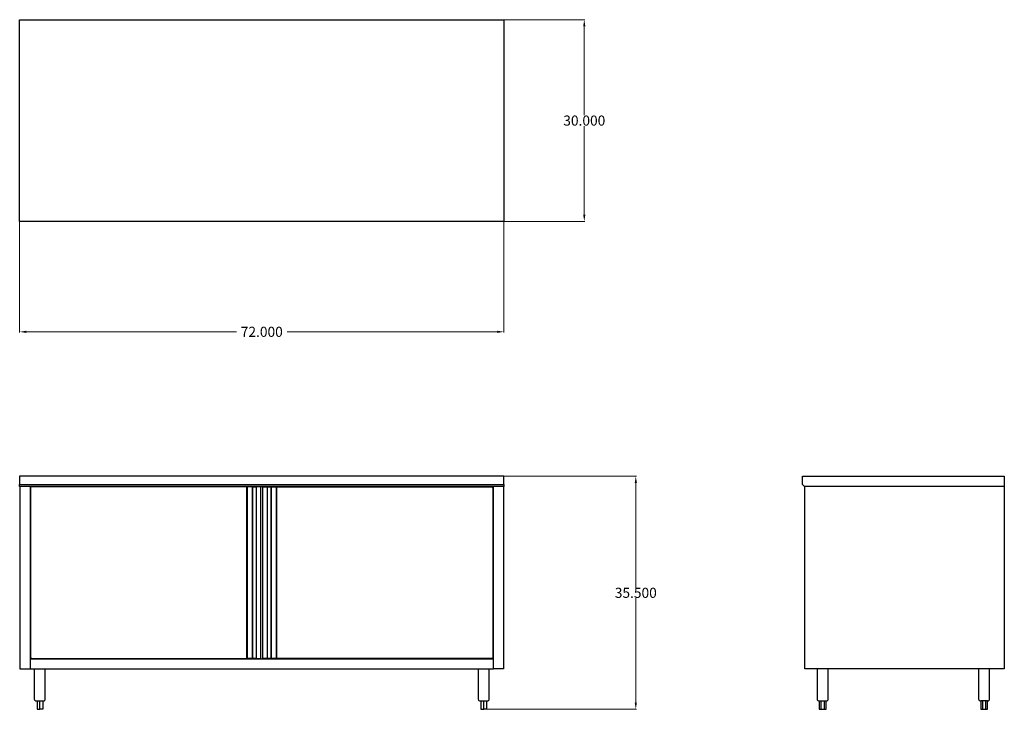
# Model space of a CAD drawing. Units: inches. Extents: x -8 to 138, y 28 to 131.
import ezdxf

# ---------------------------------------------------------------- set-up
doc = ezdxf.new("R2010")
doc.units = ezdxf.units.IN
doc.header["$MEASUREMENT"] = 0
doc.layers.add('AM_0', color=7, linetype='Continuous', lineweight=30)
doc.layers.add('AM_5', color=3, linetype='Continuous', lineweight=15)
doc.layers.add('PDF2_Geometry', color=7, linetype='Continuous')
doc.styles.get("Standard").update_dxf_attribs({"font": 'ROMANS.SHX'})
doc.dimstyles.new('AM_ANSI$0', dxfattribs={"dimtxt": 0.12, "dimasz": 0.12, "dimexe": 0.1, "dimexo": 0.05, "dimgap": 0.06, "dimtad": 0, "dimtih": 1, "dimtoh": 1, "dimdec": 4, "dimzin": 7, "dimdsep": 46, "dimtxsty": 'Standard', "dimcen": 0, "dimclrd": 256, "dimclre": 256, "dimclrt": 2, "dimadec": 0, "dimazin": 2, "dimtp": 0.1, "dimtm": 0.1, "dimtfac": 0.71, "dimtdec": 4, "dimtofl": 0, "dimtmove": 0, "dimatfit": 3, "dimfxl": 1, "dimtolj": 1, "dimtzin": 7, "dimlwd": -1, "dimlwe": -1, "dimarcsym": 1})

# ---------------------------------------------------------------- blocks, each defined once
blk = doc.blocks.new('*D4')
at = {"layer": 'AM_5', "color": 1, "linetype": 'ByBlock', "transparency": 16777216}
for p, q in [((-8.44, 100.52), (-8.44, 84.06)), ((63.6, 100.52), (63.6, 84.06)), ((-7.44, 84.16), (23.81, 84.16)), ((62.6, 84.16), (31.36, 84.16))]:
    blk.add_line(p, q, dxfattribs=at)
at = {"layer": 'AM_5', "color": 1, "transparency": 16777216}
for points in [[(-7.44, 84.32), (-7.44, 83.99), (-8.44, 84.16)], [(62.6, 84.32), (62.6, 83.99), (63.6, 84.16)]]:
    blk.add_solid(points, dxfattribs=at)
at = {"layer": 'Defpoints', "color": 0, "transparency": 16777216}
for p in [(-8.44, 100.57), (63.6, 100.57), (63.6, 84.16)]:
    blk.add_point(p, dxfattribs=at)
at = {"layer": 'AM_5', "color": 1, "transparency": 16777216, "insert": (27.58, 84.16), "char_height": 1.5, "attachment_point": 5}
blk.add_mtext('\\A1;72.000', dxfattribs=at)
blk = doc.blocks.new('*D5')
at = {"layer": 'AM_5', "color": 1, "linetype": 'ByBlock', "transparency": 16777216}
for p, q in [((63.65, 130.55), (75.66, 130.55)), ((75.56, 129.55), (75.56, 116.37)), ((75.56, 101.57), (75.56, 114.75)), ((63.65, 100.57), (75.66, 100.57))]:
    blk.add_line(p, q, dxfattribs=at)
at = {"layer": 'AM_5', "color": 1, "transparency": 16777216}
for points in [[(75.39, 129.55), (75.72, 129.55), (75.56, 130.55)], [(75.39, 101.57), (75.72, 101.57), (75.56, 100.57)]]:
    blk.add_solid(points, dxfattribs=at)
at = {"layer": 'Defpoints', "color": 0, "transparency": 16777216}
for p in [(63.6, 130.55), (63.6, 100.57), (75.56, 100.57)]:
    blk.add_point(p, dxfattribs=at)
at = {"layer": 'AM_5', "color": 1, "transparency": 16777216, "insert": (75.56, 115.56), "char_height": 1.5, "attachment_point": 5}
blk.add_mtext('\\A1;30.000', dxfattribs=at)
blk = doc.blocks.new('*D6')
at = {"layer": 'AM_5', "color": 1, "linetype": 'ByBlock', "transparency": 16777216}
for p, q in [((63.65, 62.68), (83.32, 62.68)), ((83.22, 61.68), (83.22, 46.17)), ((83.22, 29.05), (83.22, 44.55)), ((60.64, 28.05), (83.32, 28.05))]:
    blk.add_line(p, q, dxfattribs=at)
at = {"layer": 'AM_5', "color": 1, "transparency": 16777216}
for points in [[(83.06, 61.68), (83.39, 61.68), (83.22, 62.68)], [(83.06, 29.05), (83.39, 29.05), (83.22, 28.05)]]:
    blk.add_solid(points, dxfattribs=at)
at = {"layer": 'Defpoints', "color": 0, "transparency": 16777216}
for p in [(63.6, 62.68), (60.59, 28.05), (83.22, 28.05)]:
    blk.add_point(p, dxfattribs=at)
at = {"layer": 'AM_5', "color": 1, "transparency": 16777216, "insert": (83.22, 45.36), "char_height": 1.5, "attachment_point": 5}
blk.add_mtext('\\A1;35.500', dxfattribs=at)
blk = doc.blocks.new('SIDE VIEW')
at = {"layer": 'PDF2_Geometry', "lineweight": 30}
for p, q in [((108.03, 61.48), (108.03, 62.68)), ((108.03, 62.68), (138.04, 62.68)), ((138.04, 62.68), (138.04, 61.17)), ((108.34, 61.17), (108.03, 61.48)), ((138.04, 61.17), (108.34, 61.17)), ((108.36, 34.04), (108.36, 61.17)), ((138, 61.17), (138, 34.04)), ((138, 34.04), (108.36, 34.04)), ((110.22, 34.04), (110.22, 29.55)), ((111.84, 29.55), (111.84, 34.04)), ((134.22, 34.04), (134.22, 29.55)), ((135.84, 29.55), (135.84, 34.04)), ((110.22, 29.55), (110.22, 29.46)), ((110.22, 29.46), (110.26, 29.39)), ((110.26, 29.39), (110.31, 29.34)), ((110.31, 29.34), (110.38, 29.3)), ((111.68, 29.3), (111.75, 29.34)), ((111.75, 29.34), (111.79, 29.39)), ((111.79, 29.39), (111.82, 29.46)), ((111.82, 29.46), (111.84, 29.55)), ((134.22, 29.55), (134.24, 29.46)), ((134.24, 29.46), (134.26, 29.39)), ((134.26, 29.39), (134.33, 29.34)), ((134.33, 29.34), (134.4, 29.3)), ((135.68, 29.3), (135.75, 29.34)), ((135.75, 29.34), (135.79, 29.39)), ((135.79, 29.39), (135.84, 29.46)), ((135.84, 29.46), (135.84, 29.55)), ((110.38, 29.3), (110.47, 29.3)), ((110.47, 29.3), (110.52, 29.3)), ((110.47, 29.3), (110.47, 29.3)), ((110.52, 29.3), (110.52, 28.05)), ((110.52, 29.3), (110.61, 29.3)), ((110.52, 28.05), (110.77, 28.05)), ((110.61, 29.3), (110.7, 29.3)), ((110.7, 29.3), (110.82, 29.3)), ((110.77, 29.3), (110.77, 28.05)), ((110.77, 28.05), (111.28, 28.05)), ((110.82, 29.3), (110.96, 29.3)), ((110.96, 29.3), (111.1, 29.3)), ((111.1, 29.3), (111.24, 29.3)), ((111.24, 29.3), (111.35, 29.3)), ((111.28, 28.05), (111.28, 29.3)), ((111.28, 28.05), (111.54, 28.05)), ((111.35, 29.3), (111.45, 29.3)), ((111.45, 29.3), (111.51, 29.3)), ((111.51, 29.3), (111.58, 29.3)), ((111.54, 28.05), (111.54, 29.3)), ((111.58, 29.3), (111.68, 29.3)), ((111.58, 29.3), (111.58, 29.3)), ((134.4, 29.3), (134.47, 29.3)), ((134.47, 29.3), (134.49, 29.3)), ((134.49, 29.3), (134.54, 29.3)), ((134.61, 29.3), (134.54, 29.3)), ((134.54, 29.3), (134.54, 28.05)), ((134.54, 28.05), (134.8, 28.05)), ((134.73, 29.3), (134.61, 29.3)), ((134.84, 29.3), (134.73, 29.3)), ((134.8, 29.3), (134.8, 28.05)), ((134.8, 28.05), (135.28, 28.05)), ((134.98, 29.3), (134.84, 29.3)), ((135.1, 29.3), (134.98, 29.3)), ((135.24, 29.3), (135.1, 29.3)), ((135.35, 29.3), (135.24, 29.3)), ((135.28, 28.05), (135.28, 29.3)), ((135.28, 28.05), (135.54, 28.05)), ((135.47, 29.3), (135.35, 29.3)), ((135.54, 29.3), (135.47, 29.3)), ((135.54, 28.05), (135.54, 29.3)), ((135.54, 29.3), (135.59, 29.3)), ((135.59, 29.3), (135.61, 29.3)), ((135.61, 29.3), (135.68, 29.3))]:
    blk.add_line(p, q, dxfattribs=at)
blk = doc.blocks.new('TOP VIEW')
at = {"layer": 'PDF2_Geometry', "lineweight": 30}
for p, q in [((-8.44, 130.55), (63.6, 130.55)), ((-8.44, 100.57), (-8.44, 130.55)), ((63.6, 130.55), (63.6, 100.57)), ((63.6, 100.57), (-8.44, 100.57))]:
    blk.add_line(p, q, dxfattribs=at)
blk = doc.blocks.new('FRONT VIEW')
at = {"layer": 'PDF2_Geometry', "lineweight": 30}
for p, q in [((63.6, 62.68), (-8.44, 62.68)), ((-8.44, 62.68), (-8.44, 61.48)), ((63.6, 61.48), (63.6, 62.68)), ((-8.44, 61.17), (-8.44, 61.48)), ((-8.44, 61.48), (63.6, 61.48)), ((-8.39, 61.17), (-8.44, 61.17)), ((63.6, 61.17), (-8.44, 61.17)), ((-8.39, 61.17), (-8.39, 34.04)), ((-6.88, 61.17), (-6.88, 34.04)), ((-6.79, 61.08), (-6.81, 61.1)), ((-6.81, 61.1), (-6.79, 61.08)), ((25.46, 61.1), (-6.81, 61.1)), ((-6.81, 61.1), (-6.81, 35.62)), ((-6.74, 61.04), (-6.79, 61.08)), ((-6.72, 61.01), (-6.74, 61.04)), ((44.05, 61.13), (11.12, 61.13)), ((25.34, 61.04), (25.32, 61.01)), ((25.32, 61.01), (25.32, 35.71)), ((25.39, 61.08), (25.34, 61.04)), ((25.41, 61.1), (25.39, 61.08)), ((25.39, 35.64), (25.39, 61.08)), ((25.46, 61.1), (25.41, 61.1)), ((26.18, 61.1), (25.46, 61.1)), ((25.46, 35.62), (25.46, 61.1)), ((26.2, 61.1), (26.18, 61.1)), ((26.18, 61.1), (26.18, 35.62)), ((26.2, 35.62), (26.2, 61.1)), ((26.2, 61.1), (26.74, 61.1)), ((26.74, 61.1), (26.74, 35.62)), ((26.76, 61.1), (26.74, 61.1)), ((26.74, 61.1), (26.76, 61.1)), ((27.31, 61.1), (26.78, 61.1)), ((27.36, 61.1), (27.31, 61.1)), ((27.41, 61.1), (27.36, 61.1)), ((27.43, 61.1), (27.41, 61.1)), ((27.43, 35.62), (27.43, 61.1)), ((27.76, 61.1), (27.73, 61.1)), ((27.73, 61.1), (27.76, 61.1)), ((27.73, 35.62), (27.73, 61.1)), ((27.78, 61.1), (27.83, 61.1)), ((27.83, 61.1), (28.38, 61.1)), ((28.38, 61.1), (28.41, 61.1)), ((28.41, 61.1), (28.43, 61.1)), ((28.43, 61.1), (28.96, 61.1)), ((28.43, 35.62), (28.43, 61.1)), ((28.96, 61.1), (28.99, 61.1)), ((28.96, 35.62), (28.96, 61.1)), ((28.99, 61.1), (29.71, 61.1)), ((28.99, 61.1), (28.99, 35.62)), ((29.73, 61.1), (29.71, 61.1)), ((29.71, 61.1), (61.96, 61.1)), ((29.71, 61.1), (29.71, 35.62)), ((29.77, 61.08), (29.73, 61.1)), ((29.77, 35.64), (29.77, 61.08)), ((29.8, 61.04), (29.77, 61.08)), ((29.84, 61.01), (29.8, 61.04)), ((29.84, 35.71), (29.84, 61.01)), ((61.86, 61.01), (61.91, 61.04)), ((61.91, 61.04), (61.93, 61.08)), ((61.93, 61.08), (61.96, 61.1)), ((61.96, 61.1), (61.96, 61.1)), ((61.96, 61.1), (61.96, 35.62)), ((62.05, 34.04), (62.05, 61.17)), ((63.6, 61.17), (63.56, 61.17)), ((63.56, 61.17), (63.56, 34.04)), ((63.6, 61.48), (63.6, 61.17)), ((-6.88, 35.55), (62.05, 35.55)), ((-6.81, 35.62), (-6.79, 35.64)), ((-6.79, 35.64), (-6.81, 35.62)), ((-6.81, 35.62), (25.46, 35.62)), ((-6.74, 35.66), (-6.79, 35.64)), ((-6.72, 35.71), (-6.74, 35.66)), ((25.32, 35.71), (25.34, 35.66)), ((25.34, 35.66), (25.39, 35.64)), ((25.41, 35.62), (25.39, 35.64)), ((25.46, 35.62), (25.41, 35.62)), ((26.18, 35.62), (25.46, 35.62)), ((26.2, 35.62), (26.18, 35.62)), ((26.74, 35.62), (26.2, 35.62)), ((26.74, 35.62), (26.76, 35.62)), ((26.76, 35.62), (26.78, 35.62)), ((26.78, 35.62), (27.31, 35.62)), ((27.31, 35.62), (27.36, 35.62)), ((27.36, 35.62), (27.41, 35.62)), ((27.41, 35.62), (27.43, 35.62)), ((27.78, 35.62), (27.76, 35.62)), ((27.76, 35.62), (27.78, 35.62)), ((27.83, 35.62), (27.78, 35.62)), ((28.38, 35.62), (27.83, 35.62)), ((28.43, 35.62), (28.41, 35.62)), ((28.41, 35.62), (28.43, 35.62)), ((28.96, 35.62), (28.43, 35.62)), ((28.99, 35.62), (28.96, 35.62)), ((29.71, 35.62), (28.99, 35.62)), ((61.96, 35.62), (29.71, 35.62)), ((29.71, 35.62), (29.73, 35.62)), ((29.73, 35.62), (29.77, 35.64)), ((29.77, 35.64), (29.8, 35.66)), ((29.8, 35.66), (29.84, 35.71)), ((61.86, 35.71), (61.91, 35.66)), ((61.91, 35.66), (61.93, 35.64)), ((61.93, 35.64), (61.91, 35.66)), ((61.96, 35.62), (61.96, 35.62)), ((-8.39, 34.04), (-6.88, 34.04)), ((-6.88, 34.04), (62.05, 34.04)), ((-6.26, 34.04), (-6.26, 29.55)), ((-4.63, 29.55), (-4.63, 34.04)), ((59.77, 34.04), (59.77, 29.55)), ((61.4, 29.55), (61.4, 34.04)), ((63.56, 34.04), (62.05, 34.04)), ((-6.26, 29.55), (-6.23, 29.46)), ((-6.23, 29.46), (-6.21, 29.39)), ((-6.21, 29.39), (-6.14, 29.34)), ((-6.14, 29.34), (-6.07, 29.3)), ((-4.79, 29.3), (-4.72, 29.34)), ((-4.72, 29.34), (-4.68, 29.39)), ((-4.68, 29.39), (-4.63, 29.46)), ((-4.63, 29.46), (-4.63, 29.55)), ((59.77, 29.55), (59.8, 29.46)), ((59.8, 29.46), (59.82, 29.39)), ((59.82, 29.39), (59.89, 29.34)), ((59.89, 29.34), (59.96, 29.3)), ((61.24, 29.3), (61.3, 29.34)), ((61.3, 29.34), (61.35, 29.39)), ((61.35, 29.39), (61.4, 29.46)), ((61.4, 29.46), (61.4, 29.55)), ((-6.07, 29.3), (-6, 29.3)), ((-6, 29.3), (-5.98, 29.3)), ((-5.98, 29.3), (-5.93, 29.3)), ((-5.93, 29.3), (-5.86, 29.3)), ((-5.86, 29.3), (-5.75, 29.3)), ((-5.86, 29.3), (-5.86, 28.05)), ((-5.86, 28.05), (-5.44, 28.05)), ((-5.75, 29.3), (-5.63, 29.3)), ((-5.63, 29.3), (-5.51, 29.3)), ((-5.51, 29.3), (-5.37, 29.3)), ((-5.44, 28.05), (-5.44, 29.3)), ((-5, 28.05), (-5.44, 28.05)), ((-5.37, 29.3), (-5.24, 29.3)), ((-5.24, 29.3), (-5.12, 29.3)), ((-5.12, 29.3), (-5, 29.3)), ((-5, 29.3), (-5, 28.05)), ((-5, 29.3), (-4.93, 29.3)), ((-4.93, 29.3), (-4.89, 29.3)), ((-4.89, 29.3), (-4.86, 29.3)), ((-4.86, 29.3), (-4.79, 29.3)), ((59.96, 29.3), (60.03, 29.3)), ((60.03, 29.3), (60.05, 29.3)), ((60.05, 29.3), (60.1, 29.3)), ((60.1, 29.3), (60.17, 29.3)), ((60.15, 29.3), (60.15, 28.05)), ((60.15, 28.05), (60.59, 28.05)), ((60.17, 29.3), (60.26, 29.3)), ((60.26, 29.3), (60.4, 29.3)), ((60.4, 29.3), (60.52, 29.3)), ((60.52, 29.3), (60.66, 29.3)), ((60.59, 28.05), (60.59, 29.3)), ((61.03, 28.05), (60.59, 28.05)), ((60.66, 29.3), (60.8, 29.3)), ((60.8, 29.3), (60.91, 29.3)), ((60.91, 29.3), (61, 29.3)), ((61, 29.3), (61.1, 29.3)), ((61.03, 29.3), (61.03, 28.05)), ((61.1, 29.3), (61.14, 29.3)), ((61.14, 29.3), (61.24, 29.3)), ((61.14, 29.3), (61.14, 29.3))]:
    blk.add_line(p, q, dxfattribs=at)

msp = doc.modelspace()

# ---------------------------------------------------------------- block references
at = {"layer": 'AM_0'}
for name in ['TOP VIEW', 'FRONT VIEW', 'SIDE VIEW']:
    msp.add_blockref(name, (0, 0), dxfattribs=at)

# ---------------------------------------------------------------- dimensions: what is measured, and where the dimension line sits
at = {"layer": 'AM_5', "color": 1}
for base, p1, p2, text, override, picture, middle in [((75.55773, 100.56945), (63.60104, 130.55397), (63.60104, 100.56945), '30.000', {"dimtxt": 1.5, "dimasz": 1, "dimpost": '', "dimclrd": 1, "dimclre": 1, "dimclrt": 1}, '*D5', (75.55773, 115.56171)), ((83.22239, 28.04587), (63.60104, 62.68), (60.58518, 28.04587), '35.500', {"dimtxt": 1.5, "dimasz": 1, "dimclrd": 1, "dimclre": 1, "dimclrt": 1}, '*D6', (83.22239, 45.36293))]:
    dim = msp.add_linear_dim(base=base, p1=p1, p2=p2, angle=90, text=text, dimstyle='AM_ANSI$0', override=override, dxfattribs=at)
    dim.commit()
    dim.dimension.update_dxf_attribs({"geometry": picture, "text_midpoint": middle})
dim = msp.add_linear_dim(base=(63.60104, 84.15623), p1=(-8.43556, 100.56945), p2=(63.60104, 100.56945), text='72.000', dimstyle='AM_ANSI$0', override={"dimtxt": 1.5, "dimasz": 1, "dimpost": '', "dimclrd": 1, "dimclre": 1, "dimclrt": 1}, dxfattribs=at)
dim.commit()
dim.dimension.update_dxf_attribs({"geometry": '*D4', "text_midpoint": (27.58274, 84.15623)})

doc.saveas('drawing.dxf')
